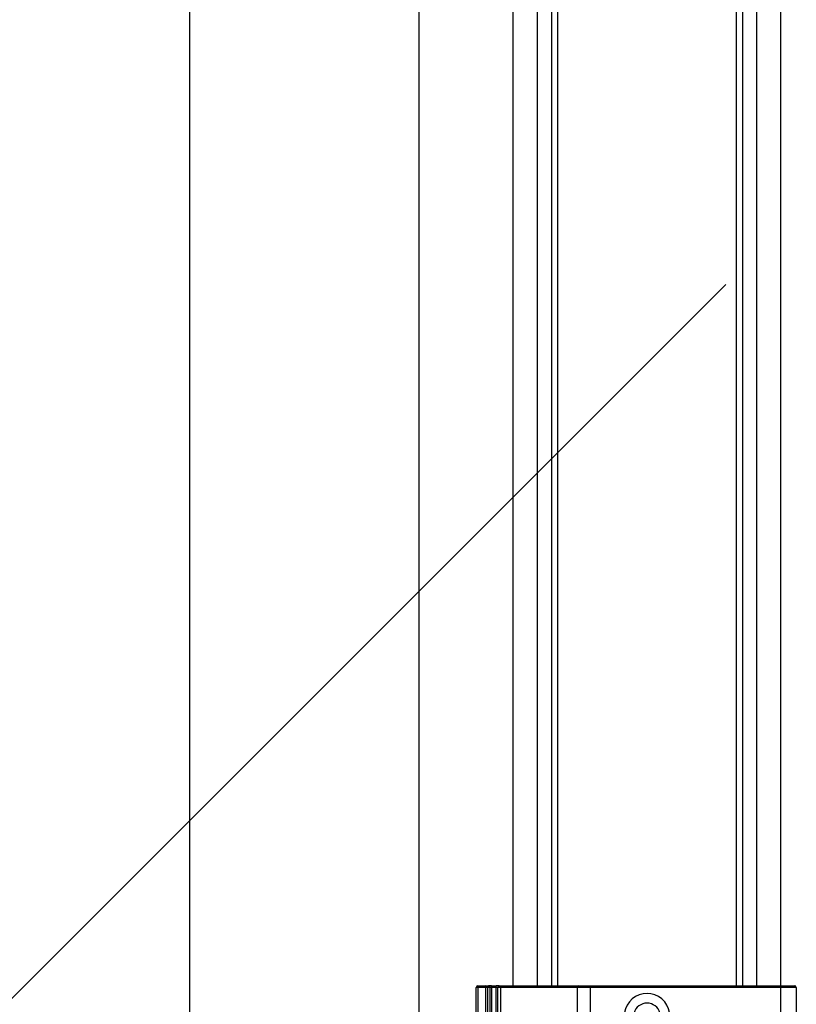
# Model space of a CAD drawing. Units: millimetres. Extents: x 24 to 171, y 99 to 239.
# Drawn here: x 76 to 86, y 134 to 147 of the extents above; entities that cross this region are included whole.
import ezdxf

# ---------------------------------------------------------------- set-up
doc = ezdxf.new("R2010")
doc.units = ezdxf.units.MM

# ---------------------------------------------------------------- blocks, each defined once
blk = doc.blocks.new('PLANTA')
at = {"color": 7, "linetype": 'Continuous'}
for p, q in [((59.116, 34.986), (59.116, 51.912)), ((59.436, 34.986), (59.436, 51.912)), ((59.616, 51.912), (59.616, 34.986)), ((59.696, 51.912), (59.696, 34.986)), ((62.036, 34.986), (62.036, 51.912)), ((62.116, 34.986), (62.116, 51.912)), ((62.296, 51.912), (62.296, 34.986)), ((62.616, 34.986), (62.616, 51.912)), ((54.891, 51.662), (54.891, 15.662)), ((57.891, 33.636), (57.891, 51.662)), ((58.636, 34.302), (58.636, 34.966)), ((58.656, 34.966), (58.636, 34.966)), ((58.656, 34.986), (58.656, 34.966)), ((58.656, 34.986), (58.762, 34.986)), ((58.762, 34.966), (58.656, 34.966)), ((58.656, 34.966), (58.656, 34.317)), ((58.762, 34.986), (58.762, 34.966)), ((58.762, 34.986), (58.795, 34.986)), ((58.782, 34.966), (58.762, 34.966)), ((58.762, 34.38), (58.762, 34.966)), ((58.815, 34.966), (58.782, 34.966)), ((58.782, 34.966), (58.782, 34.389)), ((58.835, 34.986), (58.795, 34.986)), ((58.835, 34.966), (58.815, 34.966)), ((58.815, 34.402), (58.815, 34.966)), ((58.835, 34.966), (58.835, 34.986)), ((58.835, 34.986), (58.896, 34.986)), ((58.896, 34.966), (58.835, 34.966)), ((58.835, 34.966), (58.835, 34.408)), ((58.896, 34.966), (58.896, 34.986)), ((58.936, 34.986), (58.896, 34.986)), ((58.916, 34.966), (58.896, 34.966)), ((58.896, 34.424), (58.896, 34.966)), ((58.916, 34.428), (58.916, 34.966)), ((58.95, 34.966), (58.916, 34.966)), ((58.936, 34.986), (58.967, 34.986)), ((59.957, 34.966), (58.95, 34.966)), ((58.95, 34.966), (58.95, 34.432)), ((58.967, 34.986), (59.973, 34.986)), ((60.122, 34.966), (59.957, 34.966)), ((59.957, 34.436), (59.957, 34.966)), ((59.973, 34.986), (60.122, 34.986)), ((60.122, 34.966), (60.122, 34.986)), ((60.122, 34.986), (62.616, 34.986)), ((62.616, 34.966), (60.122, 34.966)), ((60.122, 34.966), (60.122, 34.436)), ((62.616, 34.966), (62.616, 34.986)), ((62.616, 34.986), (62.796, 34.986)), ((62.816, 34.966), (62.616, 34.966)), ((62.616, 34.436), (62.616, 34.966)), ((62.816, 34.966), (62.816, 34.436))]:
    blk.add_line(p, q, dxfattribs=at)
blk.add_line((32.4, 14.656), (61.897, 44.153))
for centre, radius, start, end in [((58.656, 34.966), 0.02, 90, 180), ((58.762, 34.966), 0.02, 359.9164, 89.9426), ((58.795, 34.966), 0.02, 359.9139, 89.945), ((58.936, 34.966), 0.02, 90, 180), ((58.969, 34.967), 0.0185, 95.8281, 184.8536), ((59.975, 34.967), 0.0185, 95.8281, 184.8536), ((60.866, 34.586), 0.3, 330, 210), ((62.796, 34.966), 0.02, 0, 90), ((60.866, 34.586), 0.175, 301.0675, 238.9325)]:
    blk.add_arc(centre, radius, start, end, dxfattribs=at)

msp = doc.modelspace()

# ---------------------------------------------------------------- block references
msp.add_blockref('PLANTA', (23.589, 99.302))

doc.saveas('drawing.dxf')
